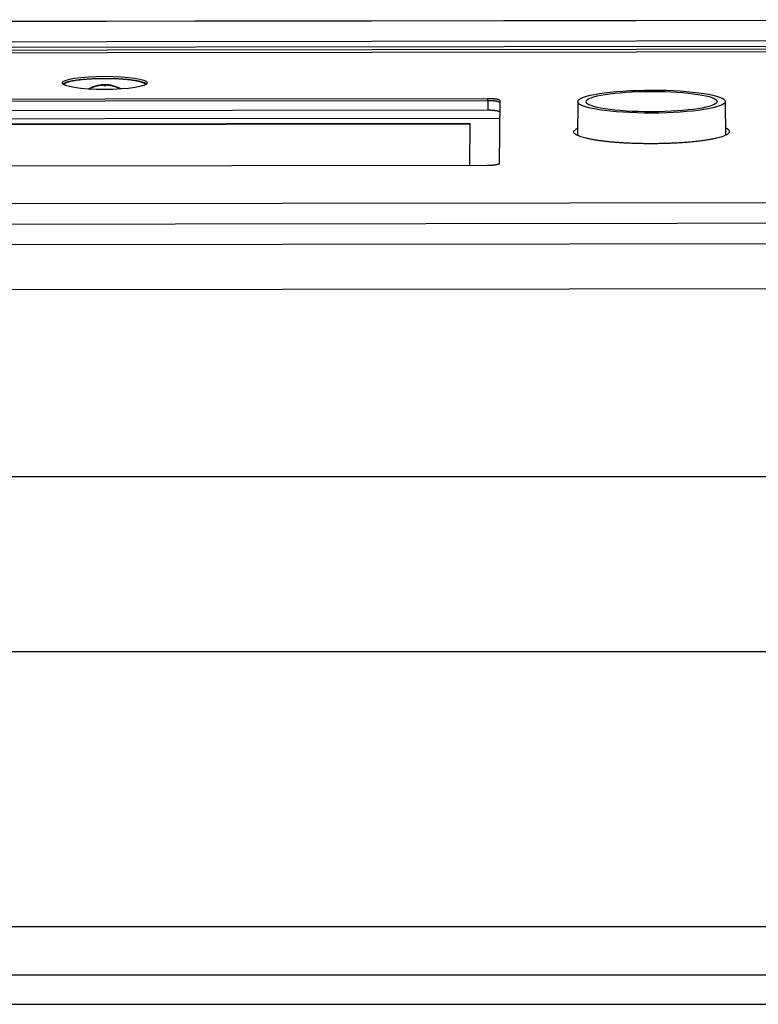
# Model space of a CAD drawing. Units: inches. Extents: x 25 to 250, y -181 to -35.
# Drawn here: x 202 to 205, y -54 to -50 of the extents above; entities that cross this region are included whole.
import ezdxf

# ---------------------------------------------------------------- set-up
doc = ezdxf.new("R2010")
doc.units = ezdxf.units.IN
doc.header["$MEASUREMENT"] = 0
doc.layers.add('Layer 1', color=7, linetype='Continuous')

# ---------------------------------------------------------------- blocks, each defined once
blk = doc.blocks.new('block 1969')
at = {"layer": 'Layer 1', "color": 7, "lineweight": 25, "true_color": 0xffffff}
blk.add_lwpolyline([(199.9458, -50.1573), (207.5405, -50.1485)], dxfattribs=at)
blk = doc.blocks.new('block 1972')
at = {"layer": 'Layer 1', "color": 7, "lineweight": 25, "true_color": 0xffffff}
blk.add_open_spline([(202.2771, -50.2844), (202.2771, -50.2844), (202.275, -50.2831), (202.275, -50.2831), (202.2746, -50.2827), (202.2733, -50.282), (202.2729, -50.2819), (202.2722, -50.2813), (202.2709, -50.2807), (202.2698, -50.2805), (202.2691, -50.28), (202.2674, -50.2793), (202.2667, -50.2791), (202.2657, -50.2786), (202.2636, -50.2781), (202.2626, -50.2777), (202.2616, -50.2774), (202.2591, -50.2767), (202.2581, -50.2763), (202.2567, -50.276), (202.2543, -50.2753), (202.2529, -50.275), (202.2516, -50.2746), (202.2488, -50.2739), (202.2474, -50.2738), (202.2461, -50.2734), (202.243, -50.2727), (202.2412, -50.2724), (202.2395, -50.272), (202.2364, -50.2715), (202.2347, -50.2712), (202.2326, -50.2708), (202.2292, -50.2703), (202.2274, -50.2701), (202.2254, -50.2698), (202.2216, -50.2693), (202.2195, -50.2689), (202.2175, -50.2688), (202.2133, -50.2682), (202.2113, -50.2679), (202.2092, -50.2677), (202.2051, -50.2672), (202.2026, -50.267), (202.2006, -50.2667), (202.1961, -50.2664), (202.1937, -50.2662), (202.1916, -50.2658), (202.1868, -50.2655), (202.1844, -50.2653), (202.182, -50.2651), (202.1772, -50.2648), (202.1747, -50.2646), (202.1723, -50.2645), (202.1675, -50.2641), (202.1651, -50.2641), (202.1627, -50.2639), (202.1575, -50.2636), (202.1551, -50.2636), (202.1523, -50.2634), (202.1475, -50.2633), (202.1448, -50.2631), (202.1424, -50.2631), (202.1372, -50.2629), (202.1348, -50.2629), (202.1324, -50.2627), (202.1272, -50.2627), (202.1248, -50.2626), (202.122, -50.2626), (202.1172, -50.2626), (202.1145, -50.2626), (202.112, -50.2626), (202.1069, -50.2626), (202.1045, -50.2626), (202.102, -50.2626), (202.0972, -50.2626), (202.0948, -50.2626), (202.0924, -50.2626), (202.0876, -50.2626), (202.0852, -50.2627), (202.0828, -50.2627), (202.0779, -50.2629), (202.0759, -50.2629), (202.0735, -50.2629), (202.069, -50.2631), (202.0666, -50.2633), (202.0645, -50.2633), (202.06, -50.2634), (202.0576, -50.2636), (202.0555, -50.2636), (202.0514, -50.2639), (202.0493, -50.2639), (202.0473, -50.2641), (202.0431, -50.2643), (202.0411, -50.2645), (202.039, -50.2646), (202.0352, -50.265), (202.0331, -50.265), (202.0314, -50.2651), (202.0276, -50.2655), (202.0259, -50.2657), (202.0238, -50.2657), (202.0204, -50.266), (202.0187, -50.2662), (202.017, -50.2664), (202.0135, -50.2667), (202.0118, -50.2669), (202.0101, -50.267), (202.0066, -50.2674), (202.0049, -50.2676), (202.0032, -50.2677), (201.9997, -50.2682), (201.998, -50.2684), (201.9963, -50.2686), (201.9928, -50.2691), (201.9911, -50.2693), (201.9897, -50.2695), (201.9863, -50.27), (201.9846, -50.2701), (201.9832, -50.2705), (201.9797, -50.271), (201.9784, -50.2712), (201.9766, -50.2715), (201.9735, -50.272), (201.9722, -50.2722), (201.9704, -50.2726), (201.9677, -50.2732), (201.9663, -50.2734), (201.9646, -50.2738), (201.9618, -50.2745), (201.9605, -50.2748), (201.9591, -50.275), (201.9567, -50.2757), (201.9553, -50.276), (201.9543, -50.2763), (201.9518, -50.2769), (201.9508, -50.2772), (201.9494, -50.2776), (201.9474, -50.2784), (201.946, -50.2788), (201.9446, -50.2793), (201.9419, -50.2807), (201.9405, -50.2813), (201.9388, -50.2822), (201.9353, -50.2839), (201.9339, -50.285)], degree=3, knots=[0, 0, 0, 0, 1, 1, 1, 2, 2, 2, 3, 3, 3, 4, 4, 4, 5, 5, 5, 6, 6, 6, 7, 7, 7, 8, 8, 8, 9, 9, 9, 10, 10, 10, 11, 11, 11, 12, 12, 12, 13, 13, 13, 14, 14, 14, 15, 15, 15, 16, 16, 16, 17, 17, 17, 18, 18, 18, 19, 19, 19, 20, 20, 20, 21, 21, 21, 22, 22, 22, 23, 23, 23, 24, 24, 24, 25, 25, 25, 26, 26, 26, 27, 27, 27, 28, 28, 28, 29, 29, 29, 30, 30, 30, 31, 31, 31, 32, 32, 32, 33, 33, 33, 34, 34, 34, 35, 35, 35, 36, 36, 36, 37, 37, 37, 38, 38, 38, 39, 39, 39, 40, 40, 40, 41, 41, 41, 42, 42, 42, 43, 43, 43, 44, 44, 44, 45, 45, 45, 46, 46, 46, 47, 47, 47, 48, 48, 48, 48], dxfattribs=at)
blk = doc.blocks.new('block 1973')
at = {"layer": 'Layer 1', "color": 7, "lineweight": 25, "true_color": 0xffffff}
blk.add_open_spline([(203.725, -50.3602), (203.7237, -50.3587), (203.7233, -50.3587), (203.7233, -50.3587), (203.7216, -50.3576), (203.7209, -50.3576), (203.7206, -50.3575), (203.7195, -50.357), (203.7188, -50.357), (203.7185, -50.3568), (203.7168, -50.3564), (203.7161, -50.3563), (203.7157, -50.3561), (203.7137, -50.3558), (203.713, -50.3556), (203.7126, -50.3556), (203.7119, -50.3554), (203.7113, -50.3552), (203.7109, -50.3552), (203.7102, -50.3552), (203.7092, -50.3551), (203.7088, -50.3549), (203.7085, -50.3549), (203.7075, -50.3547), (203.7068, -50.3547), (203.7064, -50.3545), (203.7054, -50.3545), (203.7047, -50.3544), (203.704, -50.3544), (203.703, -50.3542), (203.7026, -50.3542), (203.702, -50.3542), (203.7009, -50.354), (203.7002, -50.354), (203.6995, -50.3539), (203.6985, -50.3539), (203.6978, -50.3539), (203.6975, -50.3537), (203.6961, -50.3537), (203.6954, -50.3535), (203.6947, -50.3535), (203.6937, -50.3535), (203.693, -50.3535), (203.6923, -50.3533), (203.6913, -50.3533), (203.6906, -50.3533), (203.6899, -50.3533), (203.6889, -50.3532), (203.6882, -50.3532), (203.6875, -50.3532), (203.6861, -50.3532), (203.6854, -50.3532), (203.6844, -50.3532), (203.682, -50.353), (203.6809, -50.353), (203.6796, -50.353), (203.6768, -50.353), (203.6754, -50.353)], degree=3, knots=[0, 0, 0, 0, 1, 1, 1, 2, 2, 2, 3, 3, 3, 4, 4, 4, 5, 5, 5, 6, 6, 6, 7, 7, 7, 8, 8, 8, 9, 9, 9, 10, 10, 10, 11, 11, 11, 12, 12, 12, 13, 13, 13, 14, 14, 14, 15, 15, 15, 16, 16, 16, 17, 17, 17, 18, 18, 18, 19, 19, 19, 19], dxfattribs=at)
blk = doc.blocks.new('block 1974')
at = {"layer": 'Layer 1', "color": 7, "lineweight": 25, "true_color": 0xffffff}
blk.add_lwpolyline([(203.6754, -50.353), (200.5345, -50.3566)], dxfattribs=at)
blk = doc.blocks.new('block 1987')
at = {"layer": 'Layer 1', "color": 7, "lineweight": 25, "true_color": 0xffffff}
blk.add_open_spline([(204.6662, -50.4793), (204.6662, -50.4793), (204.6659, -50.482), (204.6659, -50.482), (204.6655, -50.4831), (204.6649, -50.4844), (204.6642, -50.4851), (204.6635, -50.486), (204.6621, -50.4874), (204.6611, -50.488), (204.66, -50.4889), (204.6583, -50.4905), (204.6569, -50.4911), (204.6556, -50.492), (204.6528, -50.4936), (204.6514, -50.4942), (204.6497, -50.4951), (204.6463, -50.4967), (204.6442, -50.4973), (204.6421, -50.4982), (204.638, -50.4998), (204.6356, -50.5004), (204.6332, -50.5013), (204.628, -50.5029), (204.6256, -50.5035), (204.6225, -50.5044), (204.6166, -50.5058), (204.6139, -50.5065), (204.6104, -50.5073), (204.6039, -50.5089), (204.6004, -50.5094), (204.5966, -50.5103), (204.5894, -50.5116), (204.5856, -50.5123), (204.5815, -50.513), (204.5732, -50.5144), (204.5691, -50.5149), (204.5646, -50.5156), (204.556, -50.5168), (204.5515, -50.5175), (204.5467, -50.5182), (204.537, -50.5192), (204.5326, -50.5197), (204.5274, -50.5203), (204.5174, -50.5215), (204.5122, -50.5218), (204.5071, -50.5223), (204.4964, -50.5234), (204.4912, -50.5237), (204.4857, -50.5242), (204.4747, -50.5249), (204.4695, -50.5253), (204.4637, -50.5258), (204.4526, -50.5263), (204.4468, -50.5266), (204.4413, -50.527), (204.4299, -50.5275), (204.424, -50.5277), (204.4182, -50.5278), (204.4068, -50.5284), (204.401, -50.5285), (204.3954, -50.5287), (204.3837, -50.5289), (204.3782, -50.5289), (204.3724, -50.529), (204.361, -50.5292), (204.3551, -50.5292), (204.3496, -50.5292), (204.3386, -50.5292), (204.3327, -50.5292), (204.3272, -50.5292), (204.3166, -50.529), (204.311, -50.5289), (204.3055, -50.5289), (204.2952, -50.5287), (204.2897, -50.5285), (204.2845, -50.5284), (204.2742, -50.528), (204.2694, -50.5278), (204.2642, -50.5277), (204.2545, -50.5271), (204.2497, -50.527), (204.2449, -50.5268), (204.2356, -50.5263), (204.2308, -50.5259), (204.2263, -50.5258), (204.2177, -50.5251), (204.2132, -50.5247), (204.2091, -50.5246), (204.2005, -50.5239), (204.1963, -50.5235), (204.1925, -50.5232), (204.1843, -50.5225), (204.1805, -50.5222), (204.1767, -50.5218), (204.1688, -50.5209), (204.165, -50.5206), (204.1612, -50.5203), (204.1533, -50.5192), (204.1495, -50.5189), (204.1457, -50.5184), (204.1381, -50.5173), (204.1343, -50.5168), (204.1305, -50.5163), (204.1233, -50.5153), (204.1195, -50.5147), (204.1161, -50.5141), (204.1092, -50.513), (204.1054, -50.5123), (204.1023, -50.5116), (204.0954, -50.5104), (204.0919, -50.5098), (204.0888, -50.5091), (204.0826, -50.5077), (204.0795, -50.507), (204.0768, -50.5063), (204.0709, -50.5048), (204.0682, -50.5041), (204.0654, -50.5032), (204.0602, -50.5017), (204.0578, -50.5008), (204.0554, -50.5001), (204.0509, -50.4984), (204.0489, -50.4975), (204.0468, -50.4968), (204.043, -50.4951), (204.0413, -50.4941), (204.0399, -50.4932), (204.0368, -50.4915), (204.0354, -50.4905), (204.0344, -50.4896), (204.0323, -50.4879), (204.0313, -50.4868), (204.0303, -50.4862), (204.0289, -50.4844), (204.0282, -50.4836), (204.0279, -50.4825), (204.0279, -50.4805), (204.0282, -50.4794), (204.0285, -50.4767), (204.031, -50.4737), (204.0334, -50.4731), (204.0358, -50.4703), (204.0406, -50.4663), (204.0437, -50.4648)], degree=3, knots=[0, 0, 0, 0, 1, 1, 1, 2, 2, 2, 3, 3, 3, 4, 4, 4, 5, 5, 5, 6, 6, 6, 7, 7, 7, 8, 8, 8, 9, 9, 9, 10, 10, 10, 11, 11, 11, 12, 12, 12, 13, 13, 13, 14, 14, 14, 15, 15, 15, 16, 16, 16, 17, 17, 17, 18, 18, 18, 19, 19, 19, 20, 20, 20, 21, 21, 21, 22, 22, 22, 23, 23, 23, 24, 24, 24, 25, 25, 25, 26, 26, 26, 27, 27, 27, 28, 28, 28, 29, 29, 29, 30, 30, 30, 31, 31, 31, 32, 32, 32, 33, 33, 33, 34, 34, 34, 35, 35, 35, 36, 36, 36, 37, 37, 37, 38, 38, 38, 39, 39, 39, 40, 40, 40, 41, 41, 41, 42, 42, 42, 43, 43, 43, 44, 44, 44, 45, 45, 45, 46, 46, 46, 47, 47, 47, 48, 48, 48, 48], dxfattribs=at)
blk = doc.blocks.new('block 1988')
at = {"layer": 'Layer 1', "color": 7, "lineweight": 25, "true_color": 0xffffff}
blk.add_open_spline([(204.6507, -50.4639), (204.6521, -50.4646), (204.6528, -50.4648), (204.6528, -50.465), (204.6542, -50.4657), (204.6545, -50.4658), (204.6549, -50.466), (204.6559, -50.4667), (204.6566, -50.4669), (204.6566, -50.4669), (204.6583, -50.4682), (204.659, -50.4686), (204.659, -50.4686), (204.6607, -50.4698), (204.6611, -50.4701), (204.6611, -50.4703), (204.6628, -50.4719), (204.6631, -50.4722), (204.6631, -50.4722), (204.6645, -50.4739), (204.6649, -50.4741), (204.6649, -50.4743), (204.6655, -50.476), (204.6659, -50.4762), (204.6659, -50.4763), (204.6662, -50.4775), (204.6662, -50.4779), (204.6662, -50.4781)], degree=3, knots=[0, 0, 0, 0, 1, 1, 1, 2, 2, 2, 3, 3, 3, 4, 4, 4, 5, 5, 5, 6, 6, 6, 7, 7, 7, 8, 8, 8, 9, 9, 9, 9], dxfattribs=at)
blk = doc.blocks.new('block 1989')
at = {"layer": 'Layer 1', "color": 7, "lineweight": 25, "true_color": 0xffffff}
blk.add_open_spline([(202.2798, -50.2796), (202.2798, -50.2646), (202.2016, -50.2526), (202.1055, -50.2526), (202.009, -50.2527), (201.9308, -50.265), (201.9308, -50.28), (201.9308, -50.2949), (202.009, -50.307), (202.1055, -50.307), (202.2016, -50.3068), (202.2798, -50.2946), (202.2798, -50.2796)], degree=3, knots=[0, 0, 0, 0, 1, 1, 1, 2, 2, 2, 3, 3, 3, 4, 4, 4, 4], dxfattribs=at)
blk = doc.blocks.new('block 1990')
at = {"layer": 'Layer 1', "color": 7, "lineweight": 25, "true_color": 0xffffff}
blk.add_open_spline([(203.723, -50.6107), (203.7219, -50.6124), (203.7216, -50.6126), (203.7212, -50.6128), (203.7202, -50.6133), (203.7199, -50.6134), (203.7195, -50.6134), (203.7181, -50.614), (203.7175, -50.6143), (203.7171, -50.6143), (203.7154, -50.6148), (203.7147, -50.615), (203.714, -50.615), (203.7119, -50.6155), (203.7113, -50.6157), (203.7106, -50.6157), (203.7102, -50.6159), (203.7092, -50.616), (203.7088, -50.616), (203.7082, -50.6162), (203.7075, -50.6164), (203.7068, -50.6164), (203.7064, -50.6164), (203.7054, -50.6165), (203.7047, -50.6167), (203.7044, -50.6167), (203.7033, -50.6169), (203.7026, -50.6169), (203.702, -50.6169), (203.7009, -50.6171), (203.7006, -50.6171), (203.6999, -50.6172), (203.6988, -50.6172), (203.6982, -50.6174), (203.6975, -50.6174), (203.6964, -50.6176), (203.6957, -50.6176), (203.6954, -50.6176), (203.694, -50.6178), (203.6937, -50.6178), (203.693, -50.6178), (203.692, -50.6178), (203.6913, -50.6179), (203.6906, -50.6179), (203.6895, -50.6179), (203.6889, -50.6181), (203.6882, -50.6181), (203.6871, -50.6181), (203.6864, -50.6181), (203.6861, -50.6181), (203.6851, -50.6183), (203.6847, -50.6183), (203.684, -50.6183), (203.6827, -50.6183), (203.682, -50.6183), (203.6809, -50.6183), (203.6792, -50.6184), (203.6782, -50.6184), (203.6768, -50.6184), (203.6744, -50.6184), (203.6734, -50.6184)], degree=3, knots=[0, 0, 0, 0, 1, 1, 1, 2, 2, 2, 3, 3, 3, 4, 4, 4, 5, 5, 5, 6, 6, 6, 7, 7, 7, 8, 8, 8, 9, 9, 9, 10, 10, 10, 11, 11, 11, 12, 12, 12, 13, 13, 13, 14, 14, 14, 15, 15, 15, 16, 16, 16, 17, 17, 17, 18, 18, 18, 19, 19, 19, 20, 20, 20, 20], dxfattribs=at)
blk = doc.blocks.new('block 1991')
at = {"layer": 'Layer 1', "color": 7, "lineweight": 25, "true_color": 0xffffff}
blk.add_lwpolyline([(203.6734, -50.6184), (200.5325, -50.6221)], dxfattribs=at)
blk = doc.blocks.new('block 1995')
at = {"layer": 'Layer 1', "color": 7, "lineweight": 25, "true_color": 0xffffff}
blk.add_lwpolyline([(200.5345, -50.3468), (203.6754, -50.3432)], dxfattribs=at)
blk = doc.blocks.new('block 1996')
at = {"layer": 'Layer 1', "color": 7, "lineweight": 25, "true_color": 0xffffff}
blk.add_open_spline([(203.6751, -50.3432), (203.6751, -50.3432), (203.6778, -50.3432), (203.6778, -50.3432), (203.6785, -50.3432), (203.6799, -50.3432), (203.6806, -50.3432), (203.6813, -50.3432), (203.6827, -50.3432), (203.6833, -50.3432), (203.684, -50.3432), (203.6854, -50.3432), (203.6858, -50.3434), (203.6864, -50.3434), (203.6878, -50.3434), (203.6885, -50.3434), (203.6892, -50.3434), (203.6906, -50.3435), (203.6913, -50.3435), (203.692, -50.3435), (203.6933, -50.3435), (203.6937, -50.3437), (203.6944, -50.3437), (203.6957, -50.3439), (203.6964, -50.3439), (203.6971, -50.3439), (203.6982, -50.3439), (203.6988, -50.344), (203.6995, -50.344), (203.7006, -50.3442), (203.7013, -50.3442), (203.702, -50.3442), (203.703, -50.3444), (203.7037, -50.3446), (203.7044, -50.3446), (203.7054, -50.3447), (203.7061, -50.3447), (203.7064, -50.3447), (203.7075, -50.3449), (203.7082, -50.3451), (203.7085, -50.3451), (203.7095, -50.3452), (203.7102, -50.3452), (203.7106, -50.3454), (203.7116, -50.3456), (203.7119, -50.3456), (203.7126, -50.3456), (203.7133, -50.3458), (203.7137, -50.3459), (203.7157, -50.3463), (203.7168, -50.3465), (203.7171, -50.3466), (203.7188, -50.347), (203.7192, -50.3471), (203.7195, -50.3473), (203.7209, -50.3477), (203.7216, -50.348), (203.7216, -50.348), (203.7233, -50.3489), (203.7237, -50.349), (203.7237, -50.349)], degree=3, knots=[0, 0, 0, 0, 1, 1, 1, 2, 2, 2, 3, 3, 3, 4, 4, 4, 5, 5, 5, 6, 6, 6, 7, 7, 7, 8, 8, 8, 9, 9, 9, 10, 10, 10, 11, 11, 11, 12, 12, 12, 13, 13, 13, 14, 14, 14, 15, 15, 15, 16, 16, 16, 17, 17, 17, 18, 18, 18, 19, 19, 19, 20, 20, 20, 20], dxfattribs=at)
blk = doc.blocks.new('block 1997')
at = {"layer": 'Layer 1', "color": 7, "lineweight": 25, "true_color": 0xffffff}
blk.add_lwpolyline([(203.725, -50.3508), (203.723, -50.6105)], dxfattribs=at)
blk = doc.blocks.new('block 2002')
at = {"layer": 'Layer 1', "color": 7, "lineweight": 25, "true_color": 0xffffff}
blk.add_lwpolyline([(203.6754, -50.353), (203.6754, -50.3432)], dxfattribs=at)
blk = doc.blocks.new('block 2003')
at = {"layer": 'Layer 1', "color": 7, "lineweight": 25, "true_color": 0xffffff}
blk.add_lwpolyline([(199.9451, -50.1348), (207.5401, -50.126)], dxfattribs=at)
blk = doc.blocks.new('block 2005')
at = {"layer": 'Layer 1', "color": 7, "lineweight": 25, "true_color": 0xffffff}
blk.add_lwpolyline([(207.5401, -50.1392), (199.9454, -50.148)], dxfattribs=at)
blk = doc.blocks.new('block 2007')
at = {"layer": 'Layer 1', "color": 7, "lineweight": 25, "true_color": 0xffffff}
blk.add_lwpolyline([(203.6754, -50.3919), (200.5345, -50.3955)], dxfattribs=at)
blk = doc.blocks.new('block 2008')
at = {"layer": 'Layer 1', "color": 7, "lineweight": 25, "true_color": 0xffffff}
blk.add_open_spline([(203.7247, -50.3986), (203.723, -50.3974), (203.7226, -50.3973), (203.7223, -50.3971), (203.7212, -50.3966), (203.7206, -50.3964), (203.7206, -50.3964), (203.7188, -50.3959), (203.7185, -50.3957), (203.7181, -50.3957), (203.7164, -50.3952), (203.7154, -50.395), (203.715, -50.395), (203.7133, -50.3947), (203.7123, -50.3945), (203.7119, -50.3945), (203.7116, -50.3943), (203.7106, -50.3942), (203.7102, -50.3942), (203.7095, -50.394), (203.7088, -50.394), (203.7082, -50.3938), (203.7078, -50.3938), (203.7068, -50.3937), (203.7064, -50.3937), (203.7057, -50.3935), (203.7051, -50.3935), (203.7044, -50.3935), (203.704, -50.3933), (203.703, -50.3933), (203.7023, -50.3931), (203.702, -50.3931), (203.7009, -50.393), (203.7002, -50.393), (203.6999, -50.393), (203.6988, -50.3928), (203.6982, -50.3928), (203.6978, -50.3928), (203.6968, -50.3926), (203.6961, -50.3926), (203.6954, -50.3926), (203.6944, -50.3926), (203.694, -50.3924), (203.6933, -50.3924), (203.6923, -50.3924), (203.692, -50.3924), (203.6913, -50.3924), (203.6902, -50.3923), (203.6895, -50.3923), (203.6892, -50.3923), (203.6882, -50.3923), (203.6875, -50.3921), (203.6871, -50.3921), (203.6861, -50.3921), (203.6858, -50.3921), (203.6851, -50.3921), (203.684, -50.3921), (203.6833, -50.3921), (203.6827, -50.3921), (203.6806, -50.3921), (203.6799, -50.3921), (203.6789, -50.3919), (203.6765, -50.3919), (203.6754, -50.3919)], degree=3, knots=[0, 0, 0, 0, 1, 1, 1, 2, 2, 2, 3, 3, 3, 4, 4, 4, 5, 5, 5, 6, 6, 6, 7, 7, 7, 8, 8, 8, 9, 9, 9, 10, 10, 10, 11, 11, 11, 12, 12, 12, 13, 13, 13, 14, 14, 14, 15, 15, 15, 16, 16, 16, 17, 17, 17, 18, 18, 18, 19, 19, 19, 20, 20, 20, 21, 21, 21, 21], dxfattribs=at)
blk = doc.blocks.new('block 2009')
at = {"layer": 'Layer 1', "color": 7, "lineweight": 25, "true_color": 0xffffff}
blk.add_lwpolyline([(203.6754, -50.3525), (203.6754, -50.3919)], dxfattribs=at)
blk = doc.blocks.new('block 2012')
at = {"layer": 'Layer 1', "color": 7, "lineweight": 25, "true_color": 0xffffff}
blk.add_open_spline([(202.2719, -50.2844), (202.2698, -50.2827), (202.2688, -50.282), (202.2681, -50.2819), (202.2674, -50.2813), (202.266, -50.2807), (202.2653, -50.2805), (202.2647, -50.28), (202.2629, -50.2794), (202.2622, -50.2791), (202.2612, -50.2788), (202.2595, -50.2781), (202.2585, -50.2777), (202.2574, -50.2774), (202.2554, -50.2767), (202.2543, -50.2763), (202.2529, -50.276), (202.2505, -50.2753), (202.2492, -50.275), (202.2478, -50.2746), (202.2454, -50.2739), (202.244, -50.2738), (202.2423, -50.2734), (202.2395, -50.2727), (202.2378, -50.2724), (202.2364, -50.2722), (202.233, -50.2715), (202.2312, -50.2712), (202.2295, -50.2708), (202.2261, -50.2703), (202.2243, -50.2701), (202.2226, -50.2698), (202.2188, -50.2693), (202.2168, -50.2689), (202.2147, -50.2688), (202.2109, -50.2682), (202.2088, -50.2679), (202.2068, -50.2677), (202.2026, -50.2672), (202.2006, -50.267), (202.1982, -50.2667), (202.1937, -50.2664), (202.1916, -50.2662), (202.1892, -50.266), (202.1847, -50.2655), (202.1827, -50.2653), (202.1803, -50.2651), (202.1754, -50.2648), (202.173, -50.2646), (202.1706, -50.2645), (202.1658, -50.2643), (202.1634, -50.2641), (202.161, -50.2639), (202.1561, -50.2636), (202.1537, -50.2636), (202.1513, -50.2634), (202.1461, -50.2633), (202.1437, -50.2633), (202.1413, -50.2631), (202.1362, -50.2629), (202.1337, -50.2629), (202.1313, -50.2627), (202.1262, -50.2627), (202.1238, -50.2626), (202.1213, -50.2626), (202.1165, -50.2626), (202.1138, -50.2626), (202.1113, -50.2626), (202.1065, -50.2626), (202.1041, -50.2626), (202.1017, -50.2626), (202.0969, -50.2626), (202.0945, -50.2626), (202.0921, -50.2626), (202.0872, -50.2627), (202.0848, -50.2627), (202.0824, -50.2627), (202.0779, -50.2629), (202.0755, -50.2629), (202.0735, -50.2629), (202.069, -50.2631), (202.0666, -50.2633), (202.0645, -50.2633), (202.06, -50.2634), (202.058, -50.2636), (202.0555, -50.2636), (202.0514, -50.2639), (202.0493, -50.2639), (202.0473, -50.2641), (202.0431, -50.2643), (202.0411, -50.2645), (202.0393, -50.2646), (202.0352, -50.2648), (202.0335, -50.265), (202.0314, -50.2651), (202.028, -50.2655), (202.0259, -50.2657), (202.0242, -50.2657), (202.0207, -50.266), (202.019, -50.2662), (202.0173, -50.2664), (202.0139, -50.2667), (202.0121, -50.2669), (202.0104, -50.267), (202.007, -50.2674), (202.0052, -50.2676), (202.0035, -50.2677), (202.0001, -50.2681), (201.9984, -50.2684), (201.997, -50.2686), (201.9935, -50.2689), (201.9918, -50.2693), (201.9904, -50.2695), (201.987, -50.27), (201.9856, -50.2701), (201.9839, -50.2705), (201.9808, -50.2708), (201.9794, -50.2712), (201.978, -50.2714), (201.9749, -50.2719), (201.9735, -50.2722), (201.9722, -50.2726), (201.9694, -50.2731), (201.968, -50.2734), (201.9667, -50.2738), (201.9639, -50.2743), (201.9625, -50.2746), (201.9615, -50.275), (201.9591, -50.2757), (201.958, -50.276), (201.957, -50.2762), (201.9549, -50.2769), (201.9539, -50.277), (201.9529, -50.2776), (201.9508, -50.2782), (201.9498, -50.2788), (201.9484, -50.2793), (201.9463, -50.2807), (201.945, -50.2813), (201.9436, -50.2822), (201.9412, -50.2839), (201.9401, -50.285)], degree=3, knots=[0, 0, 0, 0, 1, 1, 1, 2, 2, 2, 3, 3, 3, 4, 4, 4, 5, 5, 5, 6, 6, 6, 7, 7, 7, 8, 8, 8, 9, 9, 9, 10, 10, 10, 11, 11, 11, 12, 12, 12, 13, 13, 13, 14, 14, 14, 15, 15, 15, 16, 16, 16, 17, 17, 17, 18, 18, 18, 19, 19, 19, 20, 20, 20, 21, 21, 21, 22, 22, 22, 23, 23, 23, 24, 24, 24, 25, 25, 25, 26, 26, 26, 27, 27, 27, 28, 28, 28, 29, 29, 29, 30, 30, 30, 31, 31, 31, 32, 32, 32, 33, 33, 33, 34, 34, 34, 35, 35, 35, 36, 36, 36, 37, 37, 37, 38, 38, 38, 39, 39, 39, 40, 40, 40, 41, 41, 41, 42, 42, 42, 43, 43, 43, 44, 44, 44, 45, 45, 45, 46, 46, 46, 47, 47, 47, 47], dxfattribs=at)
blk = doc.blocks.new('block 2013')
at = {"layer": 'Layer 1', "color": 7, "lineweight": 25, "true_color": 0xffffff}
blk.add_lwpolyline([(199.3091, -51.1299), (207.535, -51.1204)], dxfattribs=at)
blk = doc.blocks.new('block 2022')
at = {"layer": 'Layer 1', "color": 7, "lineweight": 25, "true_color": 0xffffff}
blk.add_lwpolyline([(207.5346, -50.9369), (199.3088, -50.9464)], dxfattribs=at)
blk = doc.blocks.new('block 2025')
at = {"layer": 'Layer 1', "color": 7, "lineweight": 25, "true_color": 0xffffff}
blk.add_lwpolyline([(199.3088, -50.861), (207.5346, -50.8513)], dxfattribs=at)
blk = doc.blocks.new('block 2032')
at = {"layer": 'Layer 1', "color": 7, "lineweight": 25, "true_color": 0xffffff}
blk.add_lwpolyline([(207.5408, -50.0207), (199.9413, -50.0295)], dxfattribs=at)
blk = doc.blocks.new('block 2033')
at = {"layer": 'Layer 1', "color": 7, "lineweight": 25, "true_color": 0xffffff}
blk.add_lwpolyline([(207.5408, -50.0216), (199.9413, -50.0304)], dxfattribs=at)
blk = doc.blocks.new('block 2053')
at = {"layer": 'Layer 1', "color": 7, "lineweight": 25, "true_color": 0xffffff}
blk.add_lwpolyline([(199.944, -50.1127), (207.5401, -50.1039)], dxfattribs=at)
blk = doc.blocks.new('block 2056')
at = {"layer": 'Layer 1', "color": 7, "lineweight": 25, "true_color": 0xffffff}
blk.add_lwpolyline([(207.5353, -50.769), (199.3095, -50.7786)], dxfattribs=at)
blk = doc.blocks.new('block 2066')
at = {"layer": 'Layer 1', "color": 7, "lineweight": 25, "true_color": 0xffffff}
blk.add_lwpolyline([(203.6038, -50.4493), (200.6055, -50.4527)], dxfattribs=at)
blk = doc.blocks.new('block 2067')
at = {"layer": 'Layer 1', "color": 7, "lineweight": 25, "true_color": 0xffffff}
blk.add_lwpolyline([(203.6038, -50.4469), (203.6038, -50.4469)], dxfattribs=at)
blk = doc.blocks.new('block 2068')
at = {"layer": 'Layer 1', "color": 7, "lineweight": 25, "true_color": 0xffffff}
blk.add_lwpolyline([(203.6038, -50.4469), (200.6055, -50.4503)], dxfattribs=at)
blk = doc.blocks.new('block 2070')
at = {"layer": 'Layer 1', "color": 7, "lineweight": 25, "true_color": 0xffffff}
blk.add_lwpolyline([(203.7243, -50.4253), (200.4849, -50.4291)], dxfattribs=at)
blk = doc.blocks.new('block 2072')
at = {"layer": 'Layer 1', "color": 7, "lineweight": 25, "true_color": 0xffffff}
blk.add_lwpolyline([(203.6024, -50.6184), (203.6038, -50.4469)], dxfattribs=at)
blk = doc.blocks.new('block 2073')
at = {"layer": 'Layer 1', "color": 7, "lineweight": 25, "true_color": 0xffffff}
blk.add_open_spline([(202.1003, -50.2896), (202.102, -50.2901), (202.102, -50.2903), (202.102, -50.2903), (202.1041, -50.2905), (202.1041, -50.2905), (202.1041, -50.2905), (202.1062, -50.2905), (202.1062, -50.2905), (202.1062, -50.2905), (202.1079, -50.2903), (202.1082, -50.2903), (202.1082, -50.2903), (202.11, -50.29), (202.11, -50.29), (202.11, -50.29)], degree=3, knots=[0, 0, 0, 0, 1, 1, 1, 2, 2, 2, 3, 3, 3, 4, 4, 4, 5, 5, 5, 5], dxfattribs=at)
blk = doc.blocks.new('block 2074')
at = {"layer": 'Layer 1', "color": 7, "lineweight": 25, "true_color": 0xffffff}
blk.add_open_spline([(202.1103, -50.2896), (202.1086, -50.2891), (202.1086, -50.2891), (202.1086, -50.2891), (202.1069, -50.2889), (202.1065, -50.2889), (202.1065, -50.2889), (202.1048, -50.2889), (202.1045, -50.2889), (202.1045, -50.2889), (202.1027, -50.2889), (202.1024, -50.2891), (202.1024, -50.2891), (202.1007, -50.2894), (202.1007, -50.2894), (202.1007, -50.2894)], degree=3, knots=[0, 0, 0, 0, 1, 1, 1, 2, 2, 2, 3, 3, 3, 4, 4, 4, 5, 5, 5, 5], dxfattribs=at)
blk = doc.blocks.new('block 2075')
at = {"layer": 'Layer 1', "color": 7, "lineweight": 25, "true_color": 0xffffff}
blk.add_open_spline([(202.1696, -50.3049), (202.1696, -50.3049), (202.1675, -50.3039), (202.1675, -50.3039), (202.1672, -50.3036), (202.1661, -50.3032), (202.1654, -50.3029), (202.1651, -50.3027), (202.1641, -50.3022), (202.1637, -50.302), (202.163, -50.3017), (202.1623, -50.3012), (202.1616, -50.301), (202.1613, -50.3008), (202.1603, -50.3003), (202.1599, -50.3001), (202.1592, -50.2999), (202.1582, -50.2994), (202.1579, -50.2993), (202.1572, -50.2991), (202.1565, -50.2986), (202.1558, -50.2984), (202.1554, -50.2982), (202.1544, -50.2979), (202.1537, -50.2977), (202.1534, -50.2975), (202.1523, -50.297), (202.152, -50.2968), (202.1513, -50.2967), (202.1503, -50.2963), (202.1499, -50.2962), (202.1492, -50.296), (202.1482, -50.2956), (202.1479, -50.2955), (202.1475, -50.2953), (202.1465, -50.2951), (202.1458, -50.2949), (202.1455, -50.2948), (202.1444, -50.2944), (202.1437, -50.2943), (202.1434, -50.2943), (202.1424, -50.2939), (202.142, -50.2937), (202.1413, -50.2936), (202.1403, -50.2934), (202.1399, -50.2932), (202.1393, -50.2931), (202.1382, -50.2929), (202.1379, -50.2927), (202.1372, -50.2927), (202.1365, -50.2924), (202.1358, -50.2924), (202.1355, -50.2922), (202.1344, -50.292), (202.1337, -50.2918), (202.1334, -50.2918), (202.1324, -50.2917), (202.1317, -50.2915), (202.1313, -50.2915), (202.1303, -50.2913), (202.13, -50.2912), (202.1293, -50.2912), (202.1282, -50.291), (202.1279, -50.2908), (202.1275, -50.2908), (202.1265, -50.2906), (202.1258, -50.2906), (202.1255, -50.2905), (202.1244, -50.2905), (202.1238, -50.2905), (202.1234, -50.2903), (202.1224, -50.2901), (202.122, -50.2901), (202.1196, -50.29), (202.1186, -50.29), (202.1179, -50.2898), (202.1172, -50.2898), (202.1155, -50.2898), (202.1148, -50.2898), (202.1138, -50.2898), (202.1113, -50.2896), (202.1103, -50.2896)], degree=3, knots=[0, 0, 0, 0, 1, 1, 1, 2, 2, 2, 3, 3, 3, 4, 4, 4, 5, 5, 5, 6, 6, 6, 7, 7, 7, 8, 8, 8, 9, 9, 9, 10, 10, 10, 11, 11, 11, 12, 12, 12, 13, 13, 13, 14, 14, 14, 15, 15, 15, 16, 16, 16, 17, 17, 17, 18, 18, 18, 19, 19, 19, 20, 20, 20, 21, 21, 21, 22, 22, 22, 23, 23, 23, 24, 24, 24, 25, 25, 25, 26, 26, 26, 27, 27, 27, 27], dxfattribs=at)
blk = doc.blocks.new('block 2076')
at = {"layer": 'Layer 1', "color": 7, "lineweight": 25, "true_color": 0xffffff}
blk.add_open_spline([(202.1003, -50.2896), (202.1003, -50.2896), (202.0986, -50.2896), (202.0986, -50.2896), (202.0979, -50.2896), (202.0972, -50.2898), (202.0965, -50.2898), (202.0962, -50.2898), (202.0952, -50.2898), (202.0945, -50.2898), (202.0941, -50.2898), (202.0931, -50.2898), (202.0927, -50.29), (202.0921, -50.29), (202.0914, -50.29), (202.0907, -50.2901), (202.0903, -50.2901), (202.0893, -50.2901), (202.089, -50.2901), (202.0883, -50.2903), (202.0872, -50.2903), (202.0869, -50.2905), (202.0862, -50.2905), (202.0855, -50.2906), (202.0848, -50.2906), (202.0845, -50.2908), (202.0834, -50.2908), (202.0828, -50.291), (202.0824, -50.291), (202.0814, -50.2912), (202.081, -50.2912), (202.0803, -50.2913), (202.0793, -50.2915), (202.0793, -50.2915), (202.0783, -50.2917), (202.0772, -50.2918), (202.0769, -50.292), (202.0766, -50.292), (202.0755, -50.2922), (202.0748, -50.2924), (202.0745, -50.2925), (202.0735, -50.2927), (202.0728, -50.2929), (202.0724, -50.2929), (202.0714, -50.2932), (202.071, -50.2934), (202.0704, -50.2934), (202.0693, -50.2937), (202.069, -50.2939), (202.0683, -50.2939), (202.0673, -50.2943), (202.0669, -50.2944), (202.0662, -50.2946), (202.0655, -50.2949), (202.0648, -50.2949), (202.0645, -50.2951), (202.0635, -50.2955), (202.0628, -50.2956), (202.0624, -50.2958), (202.0614, -50.2962), (202.0611, -50.2963), (202.0604, -50.2965), (202.0593, -50.2968), (202.059, -50.297), (202.0583, -50.2972), (202.0573, -50.2975), (202.0569, -50.2977), (202.0566, -50.298), (202.0555, -50.2984), (202.0549, -50.2986), (202.0545, -50.2987), (202.0535, -50.2993), (202.0531, -50.2994), (202.0507, -50.3005), (202.0497, -50.3008), (202.049, -50.3012), (202.0483, -50.3015), (202.0466, -50.3024), (202.0455, -50.3029), (202.0445, -50.3034), (202.0424, -50.3046), (202.0414, -50.3051)], degree=3, knots=[0, 0, 0, 0, 1, 1, 1, 2, 2, 2, 3, 3, 3, 4, 4, 4, 5, 5, 5, 6, 6, 6, 7, 7, 7, 8, 8, 8, 9, 9, 9, 10, 10, 10, 11, 11, 11, 12, 12, 12, 13, 13, 13, 14, 14, 14, 15, 15, 15, 16, 16, 16, 17, 17, 17, 18, 18, 18, 19, 19, 19, 20, 20, 20, 21, 21, 21, 22, 22, 22, 23, 23, 23, 24, 24, 24, 25, 25, 25, 26, 26, 26, 27, 27, 27, 27], dxfattribs=at)
blk = doc.blocks.new('block 2077')
at = {"layer": 'Layer 1', "color": 7, "lineweight": 25, "true_color": 0xffffff}
blk.add_open_spline([(202.1716, -50.3048), (202.1641, -50.3005), (202.1561, -50.2968), (202.1482, -50.2941), (202.1424, -50.2922), (202.1365, -50.2906), (202.1306, -50.2896), (202.1251, -50.2886), (202.1196, -50.2881), (202.1141, -50.2877), (202.1107, -50.2874), (202.1069, -50.2874), (202.1031, -50.2874), (202.0976, -50.2875), (202.0921, -50.2879), (202.0869, -50.2886), (202.0728, -50.2905), (202.059, -50.2944), (202.0466, -50.3008), (202.0442, -50.3022), (202.0414, -50.3036), (202.039, -50.3049)], degree=3, knots=[0, 0, 0, 0, 1, 1, 1, 2, 2, 2, 3, 3, 3, 4, 4, 4, 5, 5, 5, 6, 6, 6, 7, 7, 7, 7], dxfattribs=at)
blk = doc.blocks.new('block 2152')
at = {"layer": 'Layer 1', "color": 7, "lineweight": 25, "true_color": 0xffffff}
blk.add_lwpolyline([(196.7656, -53.738), (221.6347, -53.738)], dxfattribs=at)
blk = doc.blocks.new('block 2153')
at = {"layer": 'Layer 1', "color": 7, "lineweight": 25, "true_color": 0xffffff}
blk.add_lwpolyline([(221.6633, -53.9378), (196.7367, -53.9378)], dxfattribs=at)
blk = doc.blocks.new('block 2154')
at = {"layer": 'Layer 1', "color": 7, "lineweight": 25, "true_color": 0xffffff}
blk.add_lwpolyline([(196.7656, -52.6111), (221.6347, -52.6111)], dxfattribs=at)
blk = doc.blocks.new('block 2165')
at = {"layer": 'Layer 1', "color": 7, "lineweight": 25, "true_color": 0xffffff}
blk.add_lwpolyline([(221.5593, -51.895), (196.8407, -51.895)], dxfattribs=at)
blk = doc.blocks.new('block 2285')
at = {"layer": 'Layer 1', "color": 7, "lineweight": 25, "true_color": 0xffffff}
blk.add_lwpolyline([(196.7367, -54.057), (221.6633, -54.057)], dxfattribs=at)
blk = doc.blocks.new('block 2726')
at = {"layer": 'Layer 1', "color": 7, "lineweight": 25, "true_color": 0xffffff}
blk.add_open_spline([(204.6497, -50.3561), (204.6497, -50.3301), (204.5143, -50.3092), (204.3469, -50.3094), (204.1798, -50.3096), (204.0444, -50.331), (204.0444, -50.357), (204.0444, -50.383), (204.1801, -50.4038), (204.3472, -50.4035), (204.5143, -50.4033), (204.6497, -50.3821), (204.6497, -50.3561)], degree=3, knots=[0, 0, 0, 0, 1, 1, 1, 2, 2, 2, 3, 3, 3, 4, 4, 4, 4], dxfattribs=at)
blk = doc.blocks.new('block 2727')
at = {"layer": 'Layer 1', "color": 7, "lineweight": 25, "true_color": 0xffffff}
blk.add_open_spline([(204.6156, -50.3561), (204.6156, -50.333), (204.4954, -50.3146), (204.3469, -50.3148), (204.1987, -50.3149), (204.0785, -50.3339), (204.0785, -50.3568), (204.0785, -50.3799), (204.1987, -50.3985), (204.3472, -50.3983), (204.4954, -50.398), (204.6156, -50.3792), (204.6156, -50.3561)], degree=3, knots=[0, 0, 0, 0, 1, 1, 1, 2, 2, 2, 3, 3, 3, 4, 4, 4, 4], dxfattribs=at)
blk = doc.blocks.new('block 2728')
at = {"layer": 'Layer 1', "color": 7, "lineweight": 25, "true_color": 0xffffff}
blk.add_lwpolyline([(204.0444, -50.357), (204.0434, -50.4951)], dxfattribs=at)
blk = doc.blocks.new('block 2729')
at = {"layer": 'Layer 1', "color": 7, "lineweight": 25, "true_color": 0xffffff}
blk.add_lwpolyline([(204.6511, -50.4944), (204.6497, -50.3561)], dxfattribs=at)

msp = doc.modelspace()

# ---------------------------------------------------------------- block references
at = {"layer": 'Layer 1'}
for name in ['block 2032', 'block 2033', 'block 2053', 'block 2003', 'block 2005', 'block 1969', 'block 1989', 'block 1972', 'block 2012', 'block 2077', 'block 2076', 'block 2073', 'block 2074', 'block 2075', 'block 2726', 'block 2727', 'block 1995', 'block 1974', 'block 1996', 'block 2002', 'block 2009', 'block 1973', 'block 1997', 'block 2728', 'block 2729', 'block 2007', 'block 2008', 'block 2070', 'block 2068', 'block 2066', 'block 2072', 'block 2067', 'block 1987', 'block 1988', 'block 1990', 'block 1991', 'block 2056', 'block 2025', 'block 2022', 'block 2013', 'block 2165', 'block 2154', 'block 2152', 'block 2153', 'block 2285']:
    msp.add_blockref(name, (0, 0), dxfattribs=at)

doc.saveas('drawing.dxf')
